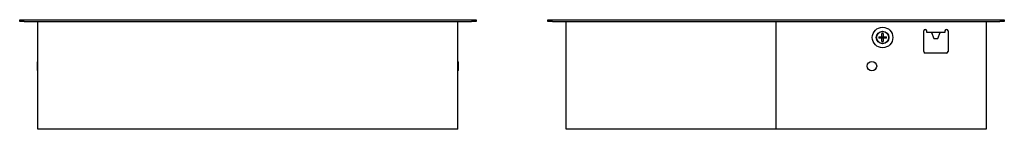
# Model space of a CAD drawing. Units: millimetres. Extents: x -232 to 1106, y -227 to 530.
# Drawn here: x 458 to 1106, y 121 to 193 of the extents above; entities that cross this region are included whole.
import ezdxf

# ---------------------------------------------------------------- set-up
doc = ezdxf.new("R2010")
doc.units = ezdxf.units.MM

msp = doc.modelspace()

# ---------------------------------------------------------------- linework, layer by layer
at = {"color": 7, "linetype": 'Continuous', "lineweight": 30}
for p, q in [((458.39, 191.95), (458.39, 193.15)), ((458.39, 193.15), (461.39, 193.15)), ((461.39, 191.95), (458.39, 191.95)), ((461.39, 193.15), (755.39, 193.15)), ((461.39, 191.95), (755.39, 191.95)), ((470.39, 121.15), (470.39, 191.95)), ((746.39, 121.15), (746.39, 191.95)), ((755.39, 193.15), (758.39, 193.15)), ((758.39, 191.95), (755.39, 191.95)), ((758.39, 193.15), (758.39, 191.95)), ((805.58, 191.95), (805.58, 193.15)), ((805.58, 193.15), (808.58, 193.15)), ((808.58, 191.95), (805.58, 191.95)), ((808.58, 193.15), (1102.58, 193.15)), ((808.58, 191.95), (1102.58, 191.95)), ((817.58, 121.15), (817.58, 191.95)), ((955.56, 121.15), (955.56, 191.95)), ((955.56, 121.15), (955.56, 191.95)), ((955.56, 191.65), (955.58, 191.65)), ((955.58, 188.75), (955.56, 188.75)), ((955.58, 121.15), (955.58, 191.95)), ((1093.58, 191.95), (1093.58, 121.15)), ((1102.58, 193.15), (1105.58, 193.15)), ((1105.58, 191.95), (1102.58, 191.95)), ((1105.58, 193.15), (1105.58, 191.95)), ((1023.05, 181.92), (1025.11, 181.92)), ((1025.11, 181.92), (1025.11, 183.98)), ((1025.11, 180.98), (1025.11, 181.92)), ((1025.11, 181.92), (1026.05, 181.92)), ((1025.11, 181.92), (1025.58, 181.45)), ((1025.11, 180.98), (1025.58, 181.45)), ((1026.05, 181.92), (1025.58, 181.45)), ((1025.58, 181.45), (1026.05, 180.98)), ((1026.05, 183.98), (1026.05, 181.92)), ((1026.05, 181.92), (1028.11, 181.92)), ((1026.05, 181.92), (1026.05, 180.98)), ((1052.58, 172.25), (1052.58, 185.75)), ((1054.58, 184.75), (1054.58, 185.75)), ((1066.58, 184.75), (1054.58, 184.75)), ((1057.83, 184.75), (1059.18, 180.75)), ((1061.98, 180.75), (1063.33, 184.75)), ((1066.58, 185.75), (1066.58, 184.75)), ((1068.58, 185.75), (1068.58, 172.25)), ((1025.11, 180.98), (1023.05, 180.98)), ((1025.11, 178.92), (1025.11, 180.98)), ((1026.05, 180.98), (1025.11, 180.98)), ((1026.05, 180.98), (1026.05, 178.92)), ((1028.11, 180.98), (1026.05, 180.98)), ((1059.18, 180.75), (1061.98, 180.75)), ((1067.58, 171.25), (1053.58, 171.25)), ((470.09, 162.96), (470.09, 165.55)), ((470.09, 159.75), (470.09, 162.96)), ((470.39, 165.75), (470.29, 165.75)), ((746.49, 165.75), (746.39, 165.75)), ((746.69, 165.55), (746.69, 159.75)), ((470.29, 159.55), (470.39, 159.55)), ((746.39, 159.55), (746.49, 159.55)), ((488.39, 121.15), (470.39, 121.15)), ((728.39, 121.15), (488.39, 121.15)), ((746.39, 121.15), (728.39, 121.15)), ((835.58, 121.15), (817.58, 121.15)), ((955.56, 121.15), (835.58, 121.15)), ((955.56, 121.15), (955.56, 121.15)), ((955.58, 121.15), (955.56, 121.15)), ((1075.58, 121.15), (955.58, 121.15)), ((1093.58, 121.15), (1075.58, 121.15))]:
    msp.add_line(p, q, dxfattribs=at)
for centre, radius in [((1025.58, 181.45), 6.75), ((1025.58, 181.45), 4.15), ((1025.58, 181.45), 3.93), ((1018.58, 162.65), 3.1)]:
    msp.add_circle(centre, radius, dxfattribs=at)
for centre, radius, start, end in [((1036.73, 181.45), 13.69, 178.03157, 181.96843), ((1025.58, 170.29), 13.69, 88.03157, 91.96843), ((1014.42, 181.45), 13.69, 358.03157, 1.96843), ((1053.58, 185.75), 1, 0, 180), ((1067.58, 185.75), 1, 0, 180), ((1025.58, 192.6), 13.69, 268.03157, 271.96843), ((1053.58, 172.25), 1, 180, 270), ((1067.58, 172.25), 1, 270, 0), ((470.29, 165.55), 0.2, 90, 180), ((746.49, 165.55), 0.2, 0, 90), ((470.29, 159.75), 0.2, 180, 270), ((746.49, 159.75), 0.2, 270, 0)]:
    msp.add_arc(centre, radius, start, end, dxfattribs=at)

doc.saveas('drawing.dxf')
